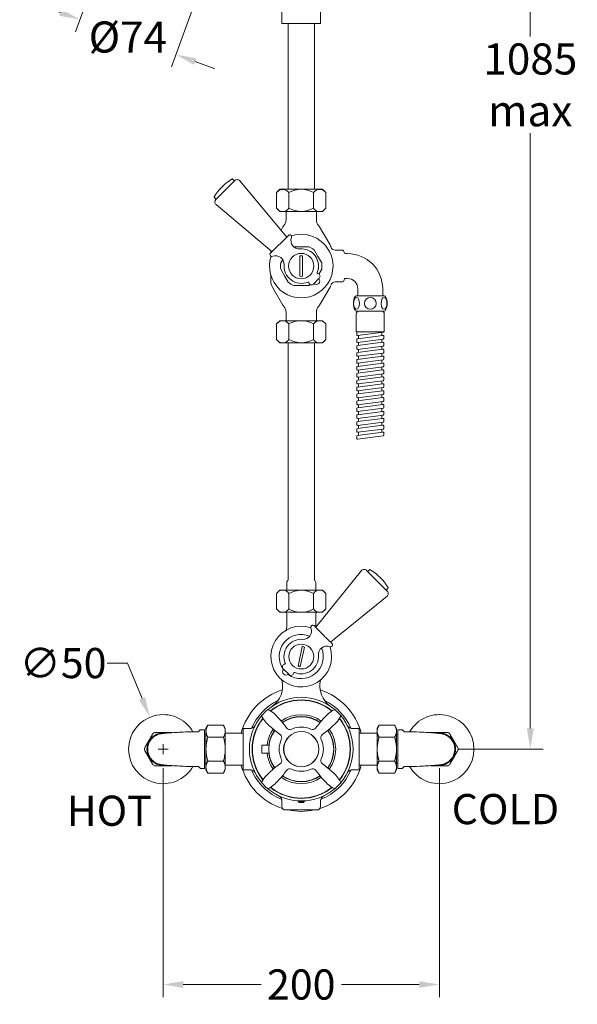
# Model space of a CAD drawing. Extents: x -415 to 500, y -222 to 1233.
# Drawn here: x 97 to 500, y -221 to 491 of the extents above; entities that cross this region are included whole.
import ezdxf

# ---------------------------------------------------------------- set-up
doc = ezdxf.new("R2010")
doc.units = 0
doc.layers.get('0').update_dxf_attribs({"linetype": 'CONTINUOUS'})
doc.layers.get('Defpoints').update_dxf_attribs({"linetype": 'CONTINUOUS'})
for name, color, linetype, lineweight in [('_COMPONENT', 30, 'CONTINUOUS', 15), ('_DETAIL', 7, 'CONTINUOUS', 5), ('_DIM', 7, 'CONTINUOUS', 5), ('_HOSE', 4, 'CONTINUOUS', 5)]:
    doc.layers.add(name, color=color, linetype=linetype, lineweight=lineweight)
doc.styles.add('ANNOTATION', font='FTL____.TTF')
doc.dimstyles.new('Catalogue', dxfattribs={"dimscale": 0, "dimtxt": 1.2, "dimasz": 0.8, "dimexe": 0.5, "dimexo": 0.75, "dimgap": 0.25, "dimtad": 0, "dimtih": 1, "dimtoh": 1, "dimdec": 1, "dimlfac": -1, "dimrnd": 1, "dimdsep": 46, "dimtxsty": 'ANNOTATION', "dimcen": 2, "dimclrd": 6, "dimclre": 6, "dimclrt": 256, "dimadec": 0, "dimazin": 2, "dimtfac": 1, "dimtdec": 1, "dimtofl": 0, "dimtmove": 0, "dimatfit": 3, "dimfxl": 1, "dimtolj": 1, "dimlwd": 5, "dimlwe": 5, "dimarcsym": 0})

# ---------------------------------------------------------------- blocks, each defined once
blk = doc.blocks.new('*D7')
at = {"layer": '_DIM', "color": 6, "lineweight": 5, "transparency": 16777216}
for p, q in [((314.56, 1048.2), (475.79, 1048.2)), ((466.42, 1033.21), (466.42, 478.79)), ((466.42, -21.82), (466.42, 408.91)), ((414.56, -36.81), (475.79, -36.81))]:
    blk.add_line(p, q, dxfattribs=at)
at = {"layer": '_DIM', "color": 6, "transparency": 16777216}
for points in [[(463.92, 1033.21), (468.92, 1033.21), (466.42, 1048.2)], [(463.92, -21.82), (468.92, -21.82), (466.42, -36.81)]]:
    blk.add_solid(points, dxfattribs=at)
at = {"layer": 'Defpoints', "color": 0, "transparency": 16777216}
for p in [(300.52, 1048.2), (466.42, 1048.2), (400.52, -36.81)]:
    blk.add_point(p, dxfattribs=at)
at = {"layer": '_DIM', "transparency": 16777216, "insert": (466.42, 443.85), "char_height": 22.476, "attachment_point": 5, "style": 'ANNOTATION'}
blk.add_mtext('\\A1;1085\\Pmax', dxfattribs=at)
blk = doc.blocks.new('*D12')
at = {"layer": '_DIM', "color": 6, "lineweight": 5, "transparency": 16777216}
for p, q in [((156.23, 535.22), (136.98, 482.33)), ((225.77, 509.91), (206.51, 457.02)), ((126.1, 496.25), (112.02, 501.38)), ((223.8, 460.69), (237.88, 455.57))]:
    blk.add_line(p, q, dxfattribs=at)
at = {"layer": '_DIM', "color": 6, "transparency": 16777216}
for points in [[(126.95, 498.6), (125.25, 493.9), (140.18, 491.13)], [(224.65, 463.04), (222.94, 458.35), (209.72, 465.82)]]:
    blk.add_solid(points, dxfattribs=at)
at = {"layer": 'Defpoints', "color": 0, "transparency": 16777216}
for p in [(161.03, 548.42), (230.57, 523.11), (209.72, 465.82)]:
    blk.add_point(p, dxfattribs=at)
at = {"layer": '_DIM', "transparency": 16777216, "insert": (174.95, 478.47), "char_height": 22.476, "attachment_point": 5, "style": 'ANNOTATION'}
blk.add_mtext('\\A1;%%c74', dxfattribs=at)
blk = doc.blocks.new('Spiral_Hose_Straight')
at = {"color": 0, "linetype": 'ByBlock', "lineweight": -2}
for p, q in [((28.77, 8.45), (26.52, 8.45)), ((33.77, 8.45), (31.52, 8.45)), ((38.77, 8.45), (36.52, 8.45)), ((43.77, 8.45), (41.52, 8.45)), ((48.77, 8.45), (46.52, 8.45)), ((53.77, 8.45), (51.52, 8.45)), ((58.77, 8.45), (56.52, 8.45)), ((63.77, 8.45), (61.52, 8.45)), ((68.77, 8.45), (66.52, 8.45)), ((73.77, 8.45), (71.52, 8.45)), ((78.77, 8.45), (76.52, 8.45)), ((83.77, 8.45), (81.52, 8.45)), ((88.77, 8.45), (86.52, 8.45)), ((93.77, 8.45), (91.52, 8.45)), ((98.77, 8.45), (96.52, 8.45)), ((30.93, -8.45), (28.68, -8.45)), ((35.93, -8.45), (33.68, -8.45)), ((40.93, -8.45), (38.68, -8.45)), ((45.93, -8.45), (43.68, -8.45)), ((50.93, -8.45), (48.68, -8.45)), ((55.93, -8.45), (53.68, -8.45)), ((60.93, -8.45), (58.68, -8.45)), ((65.93, -8.45), (63.68, -8.45)), ((70.93, -8.45), (68.68, -8.45)), ((75.93, -8.45), (73.68, -8.45)), ((80.93, -8.45), (78.68, -8.45)), ((85.93, -8.45), (83.68, -8.45)), ((90.93, -8.45), (88.68, -8.45)), ((95.93, -8.45), (93.68, -8.45)), ((100.93, -8.45), (98.68, -8.45))]:
    blk.add_line(p, q, dxfattribs=at)
blk.add_lwpolyline([(26, -8.96), (26.04, -9.31, 0.377341), (26.54, -9.75), (28.28, -9.75, 0.452073), (28.78, -9.19), (26.41, 9.31, 0.326905), (26, 9.74, 0.326905)], format="xyb", dxfattribs=at)
for points in [[(30.91, 9.75), (29.17, 9.75, 0.452073), (28.67, 9.19), (31.04, -9.31, 0.377341), (31.54, -9.75), (33.28, -9.75, 0.452073), (33.78, -9.19), (31.41, 9.31, 0.377341)], [(35.91, 9.75), (34.17, 9.75, 0.452073), (33.67, 9.19), (36.04, -9.31, 0.377341), (36.54, -9.75), (38.28, -9.75, 0.452073), (38.78, -9.19), (36.41, 9.31, 0.377341)], [(40.91, 9.75), (39.17, 9.75, 0.452073), (38.67, 9.19), (41.04, -9.31, 0.377341), (41.54, -9.75), (43.28, -9.75, 0.452073), (43.78, -9.19), (41.41, 9.31, 0.377341)], [(45.91, 9.75), (44.17, 9.75, 0.452073), (43.67, 9.19), (46.04, -9.31, 0.377341), (46.54, -9.75), (48.28, -9.75, 0.452073), (48.78, -9.19), (46.41, 9.31, 0.377341)], [(50.91, 9.75), (49.17, 9.75, 0.452073), (48.67, 9.19), (51.04, -9.31, 0.377341), (51.54, -9.75), (53.28, -9.75, 0.452073), (53.78, -9.19), (51.41, 9.31, 0.377341)], [(55.91, 9.75), (54.17, 9.75, 0.452073), (53.67, 9.19), (56.04, -9.31, 0.377341), (56.54, -9.75), (58.28, -9.75, 0.452073), (58.78, -9.19), (56.41, 9.31, 0.377341)], [(60.91, 9.75), (59.17, 9.75, 0.452073), (58.67, 9.19), (61.04, -9.31, 0.377341), (61.54, -9.75), (63.28, -9.75, 0.452073), (63.78, -9.19), (61.41, 9.31, 0.377341)], [(65.91, 9.75), (64.17, 9.75, 0.452073), (63.67, 9.19), (66.04, -9.31, 0.377341), (66.54, -9.75), (68.28, -9.75, 0.452073), (68.78, -9.19), (66.41, 9.31, 0.377341)], [(70.91, 9.75), (69.17, 9.75, 0.452073), (68.67, 9.19), (71.04, -9.31, 0.377341), (71.54, -9.75), (73.28, -9.75, 0.452073), (73.78, -9.19), (71.41, 9.31, 0.377341)], [(75.91, 9.75), (74.17, 9.75, 0.452073), (73.67, 9.19), (76.04, -9.31, 0.377341), (76.54, -9.75), (78.28, -9.75, 0.452073), (78.78, -9.19), (76.41, 9.31, 0.377341)], [(80.91, 9.75), (79.17, 9.75, 0.452073), (78.67, 9.19), (81.04, -9.31, 0.377341), (81.54, -9.75), (83.28, -9.75, 0.452073), (83.78, -9.19), (81.41, 9.31, 0.377341)], [(85.91, 9.75), (84.17, 9.75, 0.452073), (83.67, 9.19), (86.04, -9.31, 0.377341), (86.54, -9.75), (88.28, -9.75, 0.452073), (88.78, -9.19), (86.41, 9.31, 0.377341)], [(90.91, 9.75), (89.17, 9.75, 0.452073), (88.67, 9.19), (91.04, -9.31, 0.377341), (91.54, -9.75), (93.28, -9.75, 0.452073), (93.78, -9.19), (91.41, 9.31, 0.377341)], [(95.91, 9.75), (94.17, 9.75, 0.452073), (93.67, 9.19), (96.04, -9.31, 0.377341), (96.54, -9.75), (98.28, -9.75, 0.452073), (98.78, -9.19), (96.41, 9.31, 0.377341)], [(100.91, 9.75), (99.17, 9.75, 0.452073), (98.67, 9.19), (101.04, -9.31, 0.377341), (101.54, -9.75), (103.28, -9.75, 0.452073), (103.78, -9.19), (101.41, 9.31, 0.377341)]]:
    blk.add_lwpolyline(points, format="xyb", close=True, dxfattribs=at)
at = {"layer": '_COMPONENT'}
for p, q in [((0, 10.16), (0, -10.16)), ((11, 10.16), (11, -10.16)), ((13, 10.12), (26, 10.12)), ((26, 10.12), (26, -10.12)), ((13, -10.12), (26, -10.12))]:
    blk.add_line(p, q, dxfattribs=at)
for centre, radius, start, end in [((1, 10.16), 1, 117.2341, 180), ((5.5, 1.42), 10.83, 62.7659, 117.2341), ((10, 10.16), 1, 0, 62.7659), ((13, 8.12), 2, 90, 180), ((1, -10.16), 1, 180, 242.7659), ((5.5, -1.42), 10.83, 242.7659, 297.2341), ((10, -10.16), 1, 297.2341, 0), ((13, -8.12), 2, 180, 270)]:
    blk.add_arc(centre, radius, start, end, dxfattribs=at)
at = {"layer": '_DETAIL'}
blk.add_circle((5.5, 0), 4.25, dxfattribs=at)
blk.add_ellipse((5.5, 9.96), major_axis=(-4.25, 0), ratio=0.5, dxfattribs=at)
at = {"layer": '_DETAIL', "extrusion": (0, 0, -1)}
blk.add_ellipse((5.5, -9.96), major_axis=(-4.25, 0), ratio=0.5, dxfattribs=at)
blk = doc.blocks.new('*D28')
at = {"layer": '_DIM', "color": 6, "lineweight": 5, "transparency": 16777216}
for p, q in [((200.52, -50.46), (200.52, -216.21)), ((400.59, -50.46), (400.59, -216.21)), ((215.08, -207.11), (271.42, -207.11)), ((386.03, -207.11), (329.61, -207.11))]:
    blk.add_line(p, q, dxfattribs=at)
at = {"layer": '_DIM', "color": 6, "transparency": 16777216}
for points in [[(215.08, -204.68), (215.08, -209.54), (200.52, -207.11)], [(386.03, -204.68), (386.03, -209.54), (400.59, -207.11)]]:
    blk.add_solid(points, dxfattribs=at)
at = {"layer": 'Defpoints', "color": 0, "transparency": 16777216}
for p in [(200.52, -36.81), (400.59, -36.81), (400.59, -207.11)]:
    blk.add_point(p, dxfattribs=at)
at = {"layer": '_DIM', "transparency": 16777216, "insert": (300.52, -207.11), "char_height": 21.84, "attachment_point": 5, "style": 'ANNOTATION'}
blk.add_mtext('\\A1;200', dxfattribs=at)
blk = doc.blocks.new('*D29')
at = {"layer": '_DIM', "color": 6, "lineweight": 5, "transparency": 16777216}
for p, q in [((160.07, 25.47), (174.63, 25.47)), ((174.63, 25.47), (185.29, -0.26)), ((200.45, -40.45), (200.45, -33.17)), ((196.81, -36.81), (204.09, -36.81))]:
    blk.add_line(p, q, dxfattribs=at)
at = {"layer": '_DIM', "color": 6, "transparency": 16777216}
blk.add_solid([(187.54, 0.67), (183.05, -1.19), (190.87, -13.71)], dxfattribs=at)
at = {"layer": 'Defpoints', "color": 0, "transparency": 16777216}
for p in [(190.87, -13.71), (210.02, -59.9)]:
    blk.add_point(p, dxfattribs=at)
at = {"layer": '_DIM', "transparency": 16777216, "insert": (128.04, 25.47), "char_height": 21.84, "attachment_point": 5, "style": 'ANNOTATION'}
blk.add_mtext('\\A1;∅50', dxfattribs=at)

msp = doc.modelspace()

# ---------------------------------------------------------------- linework, layer by layer
at = {"layer": '_COMPONENT'}
for p, q in [((291.02, 488.27), (291.02, 368.28)), ((310.02, 488.27), (310.02, 368.28)), ((238.68, 360.95), (252.32, 374.59)), ((251.01, 375.69), (252.22, 374.49)), ((290.14, 333.77), (256.01, 374.43)), ((285.02, 368.28), (282.62, 365.88)), ((282.62, 365.88), (282.62, 354.67)), ((285.02, 368.28), (316.02, 368.28)), ((316.02, 368.28), (318.41, 365.88)), ((318.41, 365.88), (318.41, 354.67)), ((237.58, 362.25), (238.78, 361.05)), ((279.5, 323.13), (238.84, 357.26)), ((285.02, 352.28), (282.62, 354.67)), ((285.02, 352.28), (316.02, 352.28)), ((289.52, 352.28), (289.52, 346.28)), ((311.52, 352.28), (311.52, 346.28)), ((316.02, 352.28), (318.41, 354.67)), ((277.87, 321.5), (291.77, 335.4)), ((285.9, 338.82), (287.22, 341.11)), ((313.82, 341.11), (321.37, 328.02)), ((278.52, 323.75), (278.52, 322.15)), ((295.13, 326.75), (300.52, 326.75)), ((300.52, 326.75), (305.9, 326.75)), ((309.95, 324.42), (312.64, 319.75)), ((325.08, 324.25), (330.02, 324.25)), ((332.52, 321.75), (334.02, 321.75)), ((278.52, 319.95), (278.52, 319.46)), ((278.52, 319.95), (278.52, 319.46)), ((285.7, 315.09), (287.1, 317.51)), ((299.5, 320.2), (299.5, 305.33)), ((301.5, 305.33), (301.5, 320.2)), ((312.64, 319.75), (315.33, 315.09)), ((285.7, 310.42), (288.39, 305.75)), ((313.35, 306.97), (315.33, 310.42)), ((278.52, 306.04), (278.52, 301.75)), ((288.39, 305.75), (291.08, 301.09)), ((313.53, 303.98), (309.28, 299.74)), ((325.08, 301.25), (330.02, 301.25)), ((332.52, 303.75), (334.02, 303.75)), ((279.66, 297.48), (287.22, 284.39)), ((295.13, 298.75), (300.52, 298.75)), ((300.52, 298.75), (305.9, 298.75)), ((313.82, 284.39), (321.37, 297.48)), ((341.52, 296.25), (341.52, 292.28)), ((359.52, 296.25), (359.52, 292.28)), ((289.52, 279.22), (289.52, 273.23)), ((311.52, 279.22), (311.52, 273.23)), ((285.02, 273.23), (282.62, 270.83)), ((282.62, 259.63), (282.62, 270.83)), ((285.02, 273.23), (316.02, 273.23)), ((316.02, 273.23), (318.41, 270.83)), ((318.41, 259.63), (318.41, 270.83)), ((285.02, 257.23), (282.62, 259.63)), ((285.02, 257.23), (316.02, 257.23)), ((291.02, 85.74), (291.02, 257.23)), ((310.02, 85.74), (310.02, 257.23)), ((316.02, 257.23), (318.41, 259.63)), ((348.64, 91.75), (349.84, 92.95)), ((311.01, 51.42), (344.14, 92.34)), ((347.85, 92.53), (362.86, 77.53)), ((290.02, 78.22), (290.02, 84.01)), ((311.02, 78.22), (311.02, 84.01)), ((362.07, 78.31), (363.28, 79.52)), ((285.02, 78.22), (282.62, 75.82)), ((282.62, 75.82), (282.62, 64.62)), ((285.02, 78.22), (316.02, 78.22)), ((316.02, 78.22), (318.41, 75.82)), ((318.41, 75.82), (318.41, 64.62)), ((321.74, 40.68), (362.66, 73.82)), ((285.02, 62.22), (282.62, 64.62)), ((316.02, 62.22), (318.41, 64.62)), ((285.02, 62.22), (316.02, 62.22)), ((287.32, 62.19), (313.72, 62.19)), ((290.02, 52.1), (290.02, 61.19)), ((311.02, 52.1), (311.02, 61.19)), ((307.91, 52.43), (307.9, 52.43)), ((310.03, 52.43), (310.91, 51.55)), ((321.87, 40.59), (322.76, 39.71)), ((322.76, 37.59), (322.75, 37.58)), ((287.44, 21.35), (291.68, 17.11)), ((231.52, -21.81), (232.86, -19.49)), ((244.18, -19.49), (232.86, -19.49)), ((245.52, -21.81), (244.18, -19.49)), ((355.52, -21.81), (356.86, -19.49)), ((356.86, -19.49), (368.18, -19.49)), ((369.52, -21.81), (368.18, -19.49)), ((214.95, -24.42), (216.95, -24.31)), ((216.95, -24.31), (225.74, -24.31)), ((226.09, -24.16), (227.3, -22.95)), ((227.65, -22.81), (230.45, -22.81)), ((230.45, -22.81), (230.45, -50.81)), ((231.52, -26.31), (230.45, -26.31)), ((231.52, -23.82), (231.52, -21.81)), ((231.52, -36.81), (231.52, -23.82)), ((245.52, -21.81), (245.52, -23.82)), ((245.52, -23.82), (245.52, -36.81)), ((258.52, -25.31), (245.52, -25.31)), ((258.52, -51.81), (258.52, -21.81)), ((263.62, -21.81), (258.52, -21.81)), ((342.52, -21.81), (337.41, -21.81)), ((342.52, -21.81), (342.52, -51.81)), ((342.52, -25.31), (355.52, -25.31)), ((355.52, -23.82), (355.52, -21.81)), ((355.52, -36.81), (355.52, -23.82)), ((369.52, -21.81), (369.52, -23.82)), ((369.52, -23.82), (369.52, -36.81)), ((369.52, -26.31), (370.59, -26.31)), ((370.59, -50.81), (370.59, -22.81)), ((373.38, -22.81), (370.59, -22.81)), ((374.94, -24.16), (373.73, -22.95)), ((384.09, -24.31), (375.29, -24.31)), ((386.09, -24.42), (384.09, -24.31)), ((272.02, -39.81), (272.02, -33.81)), ((272.02, -33.81), (277.21, -33.81)), ((231.52, -49.8), (231.52, -36.81)), ((245.52, -36.81), (245.52, -49.8)), ((272.02, -39.81), (277.21, -39.81)), ((355.52, -49.8), (355.52, -36.81)), ((369.52, -36.81), (369.52, -49.8)), ((214.95, -49.19), (216.95, -49.31)), ((216.95, -49.31), (225.74, -49.31)), ((226.09, -49.45), (227.3, -50.66)), ((231.52, -47.31), (230.45, -47.31)), ((231.52, -51.81), (231.52, -49.8)), ((258.52, -48.31), (245.52, -48.31)), ((245.52, -49.8), (245.52, -51.81)), ((342.52, -48.31), (355.52, -48.31)), ((355.52, -51.81), (355.52, -49.8)), ((369.52, -47.31), (370.59, -47.31)), ((369.52, -49.8), (369.52, -51.81)), ((374.94, -49.45), (373.73, -50.66)), ((384.09, -49.31), (375.29, -49.31)), ((386.09, -49.19), (384.09, -49.31)), ((227.65, -50.81), (230.45, -50.81)), ((231.52, -51.81), (232.86, -54.13)), ((244.18, -54.13), (232.86, -54.13)), ((245.52, -51.81), (244.18, -54.13)), ((263.62, -51.81), (258.52, -51.81)), ((342.52, -51.81), (337.41, -51.81)), ((355.52, -51.81), (356.86, -54.13)), ((356.86, -54.13), (368.18, -54.13)), ((369.52, -51.81), (368.18, -54.13)), ((373.38, -50.81), (370.59, -50.81)), ((286.52, -74.2), (286.52, -78.31)), ((314.52, -74.2), (314.52, -78.31)), ((312.02, -80.81), (289.02, -80.81))]:
    msp.add_line(p, q, dxfattribs=at)
msp.add_lwpolyline([(304.52, 507.27), (314.52, 507.27), (314.52, 488.27), (286.52, 488.27), (286.52, 507.27), (296.52, 507.27)], dxfattribs=at)
for centre, radius in [((300.52, 312.75), 9.17), ((300.52, 30.19), 9)]:
    msp.add_circle(centre, radius, dxfattribs=at)
for centre, radius, start, end in [((270.04, 343.23), 38, 121.11346, 148.88654), ((250.66, 375.34), 0.5, 45, 121.11346), ((254.09, 372.82), 2.5, 40.01183, 135), ((237.93, 362.61), 0.5, 148.88654, 225), ((240.45, 359.18), 2.5, 135, 229.98817), ((292.66, 337.97), 6.29, 138.59038, 150), ((283.23, 346.28), 6.29, 318.59038, 0), ((317.8, 346.28), 6.29, 180, 221.40962), ((308.37, 337.97), 6.29, 30, 41.40962), ((292.06, 333.93), 1.5, 338.57818, 101.44269), ((300.52, 312.75), 23, 0, 108.03443), ((299.05, 331.19), 6, 158.57818, 274.56021), ((313.97, 323.75), 8.54, 18.16078, 30), ((279.34, 321.2), 1.5, 168.55731, 291.42182), ((287.06, 323.75), 8.54, 178.64142, 180), ((300.52, 312.75), 15, 111.03947, 111.38245), ((300.52, 312.75), 12.5, 337.8844, 94.56021), ((300.52, 312.75), 15, 51.03947, 68.96053), ((325.08, 327.39), 3.14, 198.16078, 270), ((330.02, 322.75), 1.5, 0, 90), ((332.52, 322.75), 1, 180.00003, 270), ((334.02, 296.25), 25.5, 0, 90), ((300.52, 312.75), 23, 161.96557, 0), ((282.08, 314.22), 6, 355.43979, 111.42182), ((300.52, 312.75), 15, 171.03947, 188.96053), ((300.52, 312.75), 12.5, 175.43979, 292.1156), ((300.5, 312.77), 7.5, 82.33774, 97.66226), ((300.52, 312.75), 15, 351.03947, 8.96053), ((312.56, 307.86), 0.5, 157.8844, 259.70039), ((312.11, 305.4), 2, 315, 79.70039), ((287.06, 301.75), 8.54, 180, 210), ((300.52, 312.75), 15, 231.03947, 248.96053), ((300.5, 312.77), 7.5, 262.33774, 277.66226), ((305.41, 300.71), 0.5, 10.29961, 112.1156), ((307.87, 301.16), 2, 190.29961, 315), ((300.52, 312.75), 15, 291.03947, 296.20399), ((311.41, 301.86), 2.5, 225, 45), ((325.08, 298.11), 3.14, 90, 161.83922), ((330.02, 302.75), 1.5, 270, 0), ((332.52, 302.75), 1, 90, 180.00003), ((334.02, 296.25), 7.5, 0, 90), ((313.97, 301.75), 8.54, 330, 341.83922), ((340.47, 292.28), 1.05, 270, 0), ((360.56, 292.28), 1.05, 180, 270), ((292.66, 287.54), 6.29, 210, 221.40962), ((283.23, 279.22), 6.29, 0, 41.40962), ((317.8, 279.22), 6.29, 138.59038, 180), ((308.37, 287.54), 6.29, 318.59038, 330), ((346.09, 90.77), 2.5, 45, 141), ((350.2, 92.6), 0.5, 58.88654, 135), ((330.82, 60.5), 38, 31.11346, 58.88654), ((290.02, 85.74), 1, 300, 0), ((311.02, 85.74), 1, 180, 240), ((291.02, 84.01), 1, 120, 180), ((310.02, 84.01), 1, 0, 60), ((362.92, 79.87), 0.5, 315, 31.11346), ((361.09, 75.76), 2.5, 309, 45), ((289.02, 61.19), 1, 0, 90), ((312.02, 61.19), 1, 90, 180), ((300.52, 30.19), 22, 71.48758, 18.51242), ((280.02, 52.1), 10, 343.78809, 0), ((301.99, 48.63), 6, 265.43979, 21.52207), ((308.95, 51.38), 1.48, 135, 201.52207), ((321.02, 52.1), 10, 180, 183.66512), ((300.52, 30.19), 16, 67.19848, 216.07905), ((300.52, 30.19), 12.5, 85.43979, 202.38014), ((300.52, 30.19), 16, 233.92095, 22.80152), ((318.96, 31.66), 6, 68.47793, 184.56021), ((321.7, 38.62), 1.48, 248.47793, 315), ((300.52, 30.19), 12.5, 247.61986, 4.56021), ((288.85, 22.77), 2, 98.1301, 225), ((288.5, 25.24), 0.5, 278.1301, 22.38014), ((289.56, 19.23), 2.5, 140.21591, 309.78409), ((287.44, 20.99), 0.25, 320.21591, 45), ((291.32, 17.12), 0.25, 45, 129.78409), ((293.09, 18.53), 2, 225, 351.8699), ((295.57, 18.17), 0.5, 67.61986, 171.8699), ((269.04, 8.9), 18, 304.55133, 13.88968), ((331.99, 8.9), 18, 166.11032, 235.44867), ((300.52, -36.81), 45, 107.72909, 165.19349), ((300.52, -36.81), 37.5, 49.12441, 130.87559), ((300.52, -36.81), 45, 14.80651, 72.27091), ((300.52, -36.81), 39, 115.68319, 157.20048), ((300.52, -36.81), 39, 22.79945, 64.31681), ((200.45, -36.81), 25, 29.99961, 330.00039), ((300.52, -36.81), 37.5, 139.12441, 220.87559), ((272.73, -12.76), 0.75, 139.12441, 205.29981), ((300.52, -36.81), 37.5, 130.87559, 139.12441), ((276.47, -9.02), 0.75, 64.70019, 130.87559), ((300.52, -36.81), 24.95, 54.48126, 125.51857), ((300.52, -36.81), 23.5, 54.74036, 125.25945), ((324.57, -9.02), 0.75, 49.12441, 115.29981), ((300.52, -36.81), 37.5, 40.87559, 49.12441), ((328.3, -12.76), 0.75, 334.70019, 40.87559), ((300.52, -36.81), 37.5, 319.12441, 40.87559), ((400.59, -36.81), 25, 209.99961, 150.00039), ((300.52, -36.81), 16, 64.37027, 115.62973), ((200.45, -36.81), 13.5, 117.79577, 122.20423), ((200.45, -36.81), 13.5, 61.9232, 62.20423), ((225.74, -23.81), 0.5, 270, 315), ((227.65, -23.31), 0.5, 90, 135), ((300.52, -36.81), 24.95, 144.48126, 173.09402), ((300.52, -36.81), 23.5, 144.74036, 215.25945), ((283.39, -28.59), 3, 334.37027, 54.38464), ((292.3, -19.68), 3, 215.61536, 295.62973), ((308.74, -19.68), 3, 244.37027, 324.38464), ((317.65, -28.59), 3, 125.61536, 205.62973), ((300.52, -36.81), 23.5, 324.74036, 35.25945), ((300.52, -36.81), 24.95, 324.48126, 35.51857), ((373.38, -23.31), 0.5, 45, 90), ((375.29, -23.81), 0.5, 225, 270), ((400.59, -36.81), 13.5, 117.79577, 118.07658), ((400.59, -36.81), 13.5, 57.79577, 62.20423), ((300.52, -36.81), 16, 154.37027, 205.62973), ((300.52, -36.81), 16, 334.37027, 25.62973), ((200.45, -36.81), 13.5, 177.79577, 182.20423), ((300.52, -36.81), 24.95, 186.90598, 215.51857), ((400.59, -36.81), 13.5, 357.79577, 2.20423), ((200.45, -36.81), 13.5, 237.79577, 242.20423), ((200.45, -36.81), 13.5, 297.79577, 298.07658), ((225.74, -49.81), 0.5, 45, 90), ((300.52, -36.81), 45, 194.80651, 252.45283), ((283.39, -45.03), 3, 305.61536, 25.62973), ((300.52, -36.81), 45, 287.54717, 345.19349), ((317.65, -45.03), 3, 154.37027, 234.38464), ((375.29, -49.81), 0.5, 90, 135), ((400.59, -36.81), 13.5, 241.9232, 242.20423), ((400.59, -36.81), 13.5, 297.79577, 302.20423), ((227.65, -50.31), 0.5, 225, 270), ((300.52, -36.81), 39, 202.79945, 248.74331), ((300.52, -36.81), 23.5, 234.74036, 305.25945), ((292.3, -53.94), 3, 64.37027, 144.38464), ((300.52, -36.81), 16, 244.37027, 295.62973), ((308.74, -53.94), 3, 35.61536, 115.62973), ((300.52, -36.81), 39, 291.25669, 337.20048), ((373.38, -50.31), 0.5, 270, 315), ((272.73, -60.86), 0.75, 154.70019, 220.87559), ((300.52, -36.81), 37.5, 220.87559, 229.12441), ((300.52, -36.81), 24.95, 234.48126, 305.51857), ((300.52, -36.81), 37.5, 310.87559, 319.12441), ((328.3, -60.86), 0.75, 319.12441, 25.29981), ((276.47, -64.59), 0.75, 229.12441, 295.29981), ((300.52, -36.81), 37.5, 229.12441, 310.87559), ((282.52, -74.2), 4, 0, 64.29518), ((318.52, -74.2), 4, 115.70482, 180), ((324.57, -64.59), 0.75, 244.70019, 310.87559), ((289.02, -78.31), 2.5, 180, 270), ((312.02, -78.31), 2.5, 270, 0), ((300.52, -36.81), 45, 257.89851, 282.10149)]:
    msp.add_arc(centre, radius, start, end, dxfattribs=at)
msp.add_ellipse((316.39, 46.07), major_axis=(-5.48, 5.48), ratio=0.017455, start_param=0, end_param=3.141593, dxfattribs=at)
for points, knots in [([(307.91, 52.43), (307.91, 52.44), (307.91, 52.44), (308.06, 52.58), (308.22, 52.69), (308.59, 52.84), (308.78, 52.88), (309.17, 52.87), (309.37, 52.83), (309.73, 52.68), (309.89, 52.57), (310.03, 52.43)], [-0.0007335, -0.0007335, -0.0007335, -0.0007335, 0, 0, 0.0598665, 0.0598665, 0.1184699, 0.1184699, 0.1770655, 0.1770655, 0.2356548, 0.2356548, 0.2356548, 0.2356548]), ([(322.76, 39.71), (322.9, 39.57), (323.01, 39.4), (323.16, 39.04), (323.2, 38.85), (323.2, 38.46), (323.16, 38.27), (323.01, 37.9), (322.9, 37.73), (322.76, 37.59), (322.76, 37.59), (322.76, 37.59)], [0, 0, 0, 0, 0.058589, 0.058589, 0.1171842, 0.1171842, 0.1757872, 0.1757872, 0.2356533, 0.2356533, 0.2363869, 0.2363869, 0.2363869, 0.2363869]), ([(285.13, -26.15), (282.66, -24.38), (280.28, -22.45), (275.71, -18.27), (273.4, -15.93), (272.05, -13.08)], [0, 0, 0, 0, 0.913921, 0.913921, 1.859138, 1.859138, 1.859138, 1.859138]), ([(276.79, -8.34), (278.5, -9.15), (280.1, -10.25), (282.81, -12.87), (284.08, -14.26), (286.92, -17.52), (288.44, -19.44), (289.86, -21.42)], [0, 0, 0, 0, 0.568014, 0.568014, 1.131068, 1.131068, 1.863919, 1.863919, 1.863919, 1.863919]), ([(311.17, -21.42), (312.95, -18.95), (314.87, -16.57), (319.05, -12), (321.4, -9.69), (324.25, -8.34)], [0, 0, 0, 0, 0.913921, 0.913921, 1.859138, 1.859138, 1.859138, 1.859138]), ([(328.98, -13.08), (328.17, -14.79), (327.07, -16.39), (324.45, -19.1), (323.06, -20.37), (319.81, -23.21), (317.89, -24.73), (315.9, -26.15)], [0, 0, 0, 0, 0.568014, 0.568014, 1.131068, 1.131068, 1.863919, 1.863919, 1.863919, 1.863919]), ([(263.62, -21.81), (264.05, -21.81), (264.49, -21.73), (265.31, -21.46), (265.7, -21.25), (266.39, -20.72), (266.7, -20.4), (267.03, -19.91), (267.11, -19.78), (267.18, -19.64)], [0, 0, 0, 0, 0.1296007, 0.1296007, 0.2596373, 0.2596373, 0.3896583, 0.3896583, 0.4363377, 0.4363377, 0.4363377, 0.4363377]), ([(333.86, -19.64), (333.93, -19.78), (334.02, -19.93), (334.35, -20.42), (334.66, -20.74), (335.36, -21.27), (335.75, -21.47), (336.56, -21.74), (336.99, -21.81), (337.41, -21.81)], [0, 0, 0, 0, 0.0496773, 0.0496773, 0.1796942, 0.1796942, 0.3098403, 0.3098403, 0.436371, 0.436371, 0.436371, 0.436371]), ([(214.95, -49.19), (213.4, -49.11), (211.82, -49.02), (208.82, -48.85), (207.37, -48.76), (204.68, -48.58), (203.42, -48.48), (201.09, -48.26), (200.1, -48.17), (198.64, -47.88), (198.34, -47.82), (197.67, -47.64), (197.3, -47.54), (196.39, -47.22), (195.82, -46.97), (194.66, -46.35), (194.05, -45.95), (192.72, -44.88), (192.01, -44.14), (190.75, -42.39), (190.22, -41.34), (189.5, -39.13), (189.32, -37.94), (189.33, -35.58), (189.52, -34.38), (190.27, -32.15), (190.84, -31.07), (192.24, -29.19), (193.11, -28.35), (194.5, -27.37), (194.98, -27.08), (195.86, -26.63), (196.28, -26.45), (197.3, -26.06), (197.89, -25.9), (198.84, -25.69), (199.24, -25.61), (200.47, -25.42), (201.3, -25.33), (203.24, -25.15), (204.35, -25.06), (207.17, -24.87), (209.02, -24.76), (212.24, -24.57), (213.6, -24.49), (214.95, -24.42)], [0, 0, 0, 0, 0.465941, 0.465941, 0.934125, 0.934125, 1.430058, 1.430058, 1.997794, 1.997794, 2.137058, 2.137058, 2.276624, 2.276624, 2.470189, 2.470189, 2.687931, 2.687931, 2.989539, 2.989539, 3.33475, 3.33475, 3.688133, 3.688133, 4.042236, 4.042236, 4.396319, 4.396319, 4.749424, 4.749424, 4.916791, 4.916791, 5.060933, 5.060933, 5.285399, 5.285399, 5.483355, 5.483355, 5.925205, 5.925205, 6.372212, 6.372212, 6.960399, 6.960399, 7.364805, 7.364805, 7.364805, 7.364805]), ([(193.25, -25.38), (193.2, -25.42), (193.15, -25.47), (193.1, -25.53), (193.09, -25.55), (193.09, -25.56)], [0.22807531, 0.22807531, 0.22807531, 0.22807531, 0.24753451, 0.24753451, 0.25139335, 0.25139335, 0.25139335, 0.25139335]), ([(194.38, -24.81), (194.37, -24.81), (194.36, -24.81), (194.28, -24.81), (194.21, -24.83), (194.15, -24.86)], [0.05530959, 0.05530959, 0.05530959, 0.05530959, 0.05916842, 0.05916842, 0.07862762, 0.07862762, 0.07862762, 0.07862762]), ([(206.74, -24.86), (206.68, -24.83), (206.62, -24.81), (206.54, -24.81), (206.52, -24.81), (206.51, -24.81)], [0.22807531, 0.22807531, 0.22807531, 0.22807531, 0.24753451, 0.24753451, 0.25139335, 0.25139335, 0.25139335, 0.25139335]), ([(386.09, -24.42), (387.64, -24.51), (389.21, -24.59), (392.21, -24.77), (393.66, -24.86), (396.36, -25.04), (397.61, -25.13), (399.95, -25.35), (400.93, -25.45), (402.39, -25.73), (402.7, -25.8), (403.37, -25.97), (403.73, -26.08), (404.65, -26.4), (405.21, -26.64), (406.38, -27.26), (406.98, -27.66), (408.32, -28.73), (409.02, -29.47), (410.28, -31.22), (410.81, -32.27), (411.53, -34.48), (411.72, -35.68), (411.71, -38.04), (411.51, -39.23), (410.76, -41.47), (410.2, -42.54), (408.79, -44.42), (407.92, -45.26), (406.53, -46.25), (406.06, -46.53), (405.17, -46.98), (404.76, -47.17), (403.73, -47.55), (403.14, -47.71), (402.19, -47.93), (401.8, -48), (400.56, -48.19), (399.73, -48.28), (397.79, -48.47), (396.68, -48.55), (393.86, -48.75), (392.01, -48.86), (388.8, -49.04), (387.43, -49.12), (386.09, -49.19)], [0, 0, 0, 0, 0.465941, 0.465941, 0.934125, 0.934125, 1.430058, 1.430058, 1.997794, 1.997794, 2.137058, 2.137058, 2.276624, 2.276624, 2.470189, 2.470189, 2.687931, 2.687931, 2.989539, 2.989539, 3.33475, 3.33475, 3.688133, 3.688133, 4.042236, 4.042236, 4.396319, 4.396319, 4.749424, 4.749424, 4.916791, 4.916791, 5.060933, 5.060933, 5.285399, 5.285399, 5.483355, 5.483355, 5.925205, 5.925205, 6.372212, 6.372212, 6.960399, 6.960399, 7.364805, 7.364805, 7.364805, 7.364805]), ([(394.52, -24.81), (394.51, -24.81), (394.5, -24.81), (394.42, -24.81), (394.35, -24.83), (394.29, -24.86)], [0.05530959, 0.05530959, 0.05530959, 0.05530959, 0.05916842, 0.05916842, 0.07862762, 0.07862762, 0.07862762, 0.07862762]), ([(406.88, -24.86), (406.82, -24.83), (406.76, -24.81), (406.68, -24.81), (406.66, -24.81), (406.65, -24.81)], [0.22807531, 0.22807531, 0.22807531, 0.22807531, 0.24753451, 0.24753451, 0.25139335, 0.25139335, 0.25139335, 0.25139335]), ([(407.95, -25.56), (407.94, -25.55), (407.93, -25.53), (407.89, -25.47), (407.84, -25.42), (407.78, -25.38)], [0.05530959, 0.05530959, 0.05530959, 0.05530959, 0.05916842, 0.05916842, 0.07862762, 0.07862762, 0.07862762, 0.07862762]), ([(187.02, -36.06), (187.02, -36.07), (187.01, -36.08), (186.98, -36.15), (186.96, -36.22), (186.96, -36.29)], [0.05530959, 0.05530959, 0.05530959, 0.05530959, 0.05916842, 0.05916842, 0.07862762, 0.07862762, 0.07862762, 0.07862762]), ([(186.96, -37.33), (186.96, -37.39), (186.98, -37.46), (187.01, -37.53), (187.02, -37.55), (187.02, -37.56)], [0.22807531, 0.22807531, 0.22807531, 0.22807531, 0.24753451, 0.24753451, 0.25139335, 0.25139335, 0.25139335, 0.25139335]), ([(414.08, -36.29), (414.07, -36.22), (414.06, -36.15), (414.02, -36.08), (414.02, -36.07), (414.01, -36.06)], [0.22807531, 0.22807531, 0.22807531, 0.22807531, 0.24753451, 0.24753451, 0.25139335, 0.25139335, 0.25139335, 0.25139335]), ([(414.01, -37.56), (414.02, -37.55), (414.02, -37.53), (414.06, -37.46), (414.07, -37.39), (414.08, -37.33)], [0.05530959, 0.05530959, 0.05530959, 0.05530959, 0.05916842, 0.05916842, 0.07862762, 0.07862762, 0.07862762, 0.07862762]), ([(193.09, -48.06), (193.09, -48.07), (193.1, -48.08), (193.15, -48.15), (193.2, -48.2), (193.25, -48.23)], [0.05530959, 0.05530959, 0.05530959, 0.05530959, 0.05916842, 0.05916842, 0.07862762, 0.07862762, 0.07862762, 0.07862762]), ([(194.15, -48.75), (194.21, -48.78), (194.28, -48.8), (194.36, -48.81), (194.37, -48.81), (194.38, -48.81)], [0.22807531, 0.22807531, 0.22807531, 0.22807531, 0.24753451, 0.24753451, 0.25139335, 0.25139335, 0.25139335, 0.25139335]), ([(206.51, -48.81), (206.52, -48.81), (206.54, -48.81), (206.62, -48.8), (206.68, -48.78), (206.74, -48.75)], [0.05530959, 0.05530959, 0.05530959, 0.05530959, 0.05916842, 0.05916842, 0.07862762, 0.07862762, 0.07862762, 0.07862762]), ([(272.05, -60.54), (272.86, -58.82), (273.96, -57.23), (276.58, -54.51), (277.97, -53.24), (281.23, -50.41), (283.15, -48.89), (285.13, -47.46)], [0, 0, 0, 0, 0.568014, 0.568014, 1.131068, 1.131068, 1.863919, 1.863919, 1.863919, 1.863919]), ([(315.9, -47.46), (318.38, -49.24), (320.75, -51.16), (325.33, -55.34), (327.64, -57.69), (328.98, -60.54)], [0, 0, 0, 0, 0.913921, 0.913921, 1.859138, 1.859138, 1.859138, 1.859138]), ([(394.29, -48.75), (394.35, -48.78), (394.42, -48.8), (394.5, -48.81), (394.51, -48.81), (394.52, -48.81)], [0.22807531, 0.22807531, 0.22807531, 0.22807531, 0.24753451, 0.24753451, 0.25139335, 0.25139335, 0.25139335, 0.25139335]), ([(406.65, -48.81), (406.66, -48.81), (406.68, -48.81), (406.76, -48.8), (406.82, -48.78), (406.88, -48.75)], [0.05530959, 0.05530959, 0.05530959, 0.05530959, 0.05916842, 0.05916842, 0.07862762, 0.07862762, 0.07862762, 0.07862762]), ([(407.78, -48.23), (407.84, -48.2), (407.89, -48.15), (407.93, -48.08), (407.94, -48.07), (407.95, -48.06)], [0.22807531, 0.22807531, 0.22807531, 0.22807531, 0.24753451, 0.24753451, 0.25139335, 0.25139335, 0.25139335, 0.25139335]), ([(267.18, -53.98), (267.1, -53.83), (267.02, -53.69), (266.68, -53.19), (266.37, -52.87), (265.68, -52.35), (265.28, -52.14), (264.47, -51.88), (264.04, -51.81), (263.62, -51.81)], [0, 0, 0, 0, 0.0496773, 0.0496773, 0.1796942, 0.1796942, 0.3098403, 0.3098403, 0.436371, 0.436371, 0.436371, 0.436371]), ([(289.86, -52.19), (288.09, -54.67), (286.16, -57.04), (281.98, -61.62), (279.64, -63.93), (276.79, -65.27)], [0, 0, 0, 0, 0.913921, 0.913921, 1.859138, 1.859138, 1.859138, 1.859138]), ([(324.25, -65.27), (322.53, -64.46), (320.94, -63.36), (318.22, -60.74), (316.95, -59.35), (314.12, -56.1), (312.6, -54.18), (311.17, -52.19)], [0, 0, 0, 0, 0.568014, 0.568014, 1.131068, 1.131068, 1.863919, 1.863919, 1.863919, 1.863919]), ([(337.41, -51.81), (336.98, -51.81), (336.54, -51.88), (335.72, -52.16), (335.33, -52.36), (334.64, -52.89), (334.34, -53.21), (334.01, -53.7), (333.93, -53.84), (333.86, -53.98)], [0, 0, 0, 0, 0.1296007, 0.1296007, 0.2596373, 0.2596373, 0.3896583, 0.3896583, 0.4363377, 0.4363377, 0.4363377, 0.4363377])]:
    msp.add_open_spline(points, degree=3, knots=knots, dxfattribs=at)
for points in [[(187.02, -36.06), (190.05, -30.81), (193.09, -25.56)], [(194.38, -24.81), (200.45, -24.81), (206.51, -24.81)], [(394.52, -24.81), (400.59, -24.81), (406.65, -24.81)], [(407.95, -25.56), (410.98, -30.81), (414.01, -36.06)], [(193.09, -48.06), (190.05, -42.81), (187.02, -37.56)], [(414.01, -37.56), (410.98, -42.81), (407.95, -48.06)], [(206.51, -48.81), (200.45, -48.81), (194.38, -48.81)], [(406.65, -48.81), (400.59, -48.81), (394.52, -48.81)]]:
    msp.add_rational_spline(points, [1.00218792717, 1.12281207283, 1.00218792717], degree=2, dxfattribs=at)
at = {"layer": '_DETAIL'}
for p, q in [((291.57, 365.88), (291.57, 354.67)), ((309.47, 365.88), (309.47, 354.67)), ((291.57, 259.63), (291.57, 270.83)), ((309.47, 259.63), (309.47, 270.83)), ((291.57, 75.82), (291.57, 64.62)), ((309.47, 75.82), (309.47, 64.62)), ((301.27, 37.4), (298.2, 23.33)), ((299.76, 22.98), (302.84, 37.06)), ((244.18, -28.15), (232.86, -28.15)), ((356.86, -28.15), (368.18, -28.15)), ((244.18, -45.47), (232.86, -45.47)), ((356.86, -45.47), (368.18, -45.47)), ((298.52, -74.25), (298.52, -74.61)), ((298.52, -74.61), (302.52, -74.61)), ((298.95, -75.36), (298.52, -74.61)), ((302.09, -75.36), (298.95, -75.36)), ((302.09, -75.36), (302.52, -74.61)), ((302.52, -74.25), (302.52, -74.61))]:
    msp.add_line(p, q, dxfattribs=at)
for radius in [12.75, 12.7]:
    msp.add_circle((300.52, -36.81), radius, dxfattribs=at)
for centre, radius, start, end in [((287.18, 363.06), 5.22, 32.71181, 135), ((300.52, 350.38), 17.9, 60, 120), ((313.86, 363.06), 5.22, 45, 147.28819), ((287.18, 357.49), 5.22, 225, 327.28819), ((300.52, 370.17), 17.9, 240, 300), ((313.86, 357.49), 5.22, 212.71181, 315), ((287.18, 268.01), 5.22, 32.71181, 135), ((300.52, 255.33), 17.9, 60, 120), ((313.86, 268.01), 5.22, 45, 147.28819), ((287.18, 262.45), 5.22, 225, 327.28819), ((300.52, 275.13), 17.9, 240, 300), ((313.86, 262.45), 5.22, 212.71181, 315), ((287.18, 73.01), 5.22, 32.71181, 135), ((300.52, 60.32), 17.9, 60, 120), ((313.86, 73.01), 5.22, 45, 147.28819), ((287.18, 67.44), 5.22, 225, 327.28819), ((300.52, 80.12), 17.9, 240, 300), ((313.86, 67.44), 5.22, 212.71181, 315), ((300.52, -36.81), 35.63, 51.11105, 128.86515), ((300.52, -36.81), 35.4, 51.23922, 128.73029), ((300.52, -36.81), 23.63, 54.71939, 125.28042), ((300.52, -36.81), 35.63, 141.11105, 218.86515), ((300.52, -36.81), 35.4, 141.23922, 218.73029), ((300.52, -36.81), 35.4, 321.23922, 38.73029), ((300.52, -36.81), 35.63, 321.11105, 38.86515), ((200.45, -36.81), 11.75, 80.29912, 279.7009), ((200.45, -36.81), 11.45, 87.26829, 272.64242), ((300.52, -36.81), 23.62, 144.71939, 172.70465), ((300.52, -36.81), 23.63, 324.71939, 35.28042), ((400.59, -36.81), 11.75, 260.29912, 99.7009), ((400.59, -36.81), 11.45, 267.26829, 92.64242), ((300.52, -36.81), 23.63, 187.29535, 215.28042), ((300.52, -36.81), 23.63, 234.71939, 305.28042), ((300.52, -36.81), 35.63, 231.11105, 308.86515), ((300.52, -36.81), 35.4, 231.23922, 308.73029)]:
    msp.add_arc(centre, radius, start, end, dxfattribs=at)
for points, knots in [([(301.27, 37.4), (301.54, 37.37), (301.81, 37.33), (302.32, 37.21), (302.58, 37.14), (302.84, 37.06)], [2.1806714, 2.1806714, 2.1806714, 2.1806714, 2.2601285, 2.2601285, 2.3395856, 2.3395856, 2.3395856, 2.3395856]), ([(299.76, 22.98), (299.49, 23.02), (299.23, 23.06), (298.97, 23.12), (298.71, 23.17), (298.45, 23.24), (298.2, 23.33)], [-0.0794571, -0.0794571, -0.0794571, -0.0794571, 0, 0, 0, 0.0794571, 0.0794571, 0.0794571, 0.0794571])]:
    msp.add_open_spline(points, degree=3, knots=knots, dxfattribs=at)
for points in [[(232.86, -19.49), (231.52, -21.81), (231.52, -23.82)], [(245.52, -23.82), (245.52, -21.81), (244.18, -19.49)], [(356.86, -19.49), (355.52, -21.81), (355.52, -23.82)], [(369.52, -23.82), (369.52, -21.81), (368.18, -19.49)], [(231.52, -23.82), (231.52, -25.83), (232.86, -28.15)], [(232.86, -28.15), (231.52, -32.79), (231.52, -36.81)], [(244.18, -28.15), (245.52, -25.83), (245.52, -23.82)], [(245.52, -36.81), (245.52, -32.79), (244.18, -28.15)], [(355.52, -23.82), (355.52, -25.83), (356.86, -28.15)], [(356.86, -28.15), (355.52, -32.79), (355.52, -36.81)], [(368.18, -28.15), (369.52, -25.83), (369.52, -23.82)], [(369.52, -36.81), (369.52, -32.79), (368.18, -28.15)], [(231.52, -36.81), (231.52, -40.83), (232.86, -45.47)], [(244.18, -45.47), (245.52, -40.83), (245.52, -36.81)], [(355.52, -36.81), (355.52, -40.83), (356.86, -45.47)], [(368.18, -45.47), (369.52, -40.83), (369.52, -36.81)], [(232.86, -45.47), (231.52, -47.79), (231.52, -49.8)], [(231.52, -49.8), (231.52, -51.81), (232.86, -54.13)], [(245.52, -49.8), (245.52, -47.79), (244.18, -45.47)], [(244.18, -54.13), (245.52, -51.81), (245.52, -49.8)], [(356.86, -45.47), (355.52, -47.79), (355.52, -49.8)], [(355.52, -49.8), (355.52, -51.81), (356.86, -54.13)], [(369.52, -49.8), (369.52, -47.79), (368.18, -45.47)], [(368.18, -54.13), (369.52, -51.81), (369.52, -49.8)]]:
    msp.add_rational_spline(points, [1, 1.0379548493, 1], degree=2, dxfattribs=at)

# ---------------------------------------------------------------- block references
at = {"layer": '_HOSE', "rotation": 270}
msp.add_blockref('Spiral_Hose_Straight', (350.52, 291.23), dxfattribs=at)

# ---------------------------------------------------------------- texts
at = {"layer": '_DIM', "char_height": 21.84, "attachment_point": 5, "style": 'ANNOTATION'}
for s, insert in [('\\A1;HOT', (161.51, -81.38)), ('\\A1;COLD', (448.4, -80.19))]:
    msp.add_mtext(s, dxfattribs=dict(at, insert=insert))

# ---------------------------------------------------------------- dimensions: what is measured, and where the dimension line sits
at = {"layer": '_DIM'}
for base, p1, p2, angle, text, picture, middle in [((466.42, 1048.2), (400.52, -36.81), (300.52, 1048.2), 90, '<>\\Pmax', '*D7', (466.42, 443.85)), ((209.72, 465.82), (161.03, 548.42), (230.57, 523.11), 340, '%%c<>', '*D12', (174.95, 478.47))]:
    dim = msp.add_linear_dim(base=base, p1=p1, p2=p2, angle=angle, text=text, dimstyle='Catalogue', override={"dimscale": 18.73}, dxfattribs=at)
    dim.commit()
    dim.dimension.update_dxf_attribs({"geometry": picture, "text_midpoint": middle, "dimtype": 160})
dim = msp.add_diameter_dim_2p(p1=(210.02, -59.9), p2=(190.87, -13.71), dimstyle='Catalogue', override={"dimscale": 18.2, "dimcen": 0.2, "dimtofl": 0}, dxfattribs=at)
dim.commit()
dim.dimension.update_dxf_attribs({"geometry": '*D29', "text_midpoint": (128.04, 25.47), "dimtype": 163})
dim = msp.add_linear_dim(base=(400.59, -207.11), p1=(200.52, -36.81), p2=(400.59, -36.81), dimstyle='Catalogue', override={"dimscale": 18.2}, dxfattribs=at)
dim.commit()
dim.dimension.update_dxf_attribs({"geometry": '*D28', "text_midpoint": (300.52, -207.11), "dimtype": 160})

doc.saveas('drawing.dxf')
